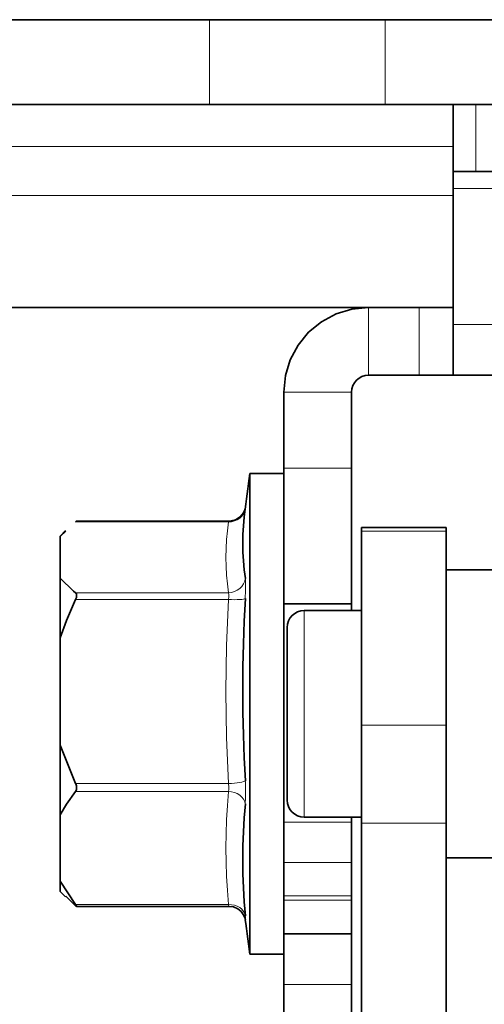
# Model space of a CAD drawing. Extents: x 23 to 583, y 74 to 757.
# Drawn here: x 190 to 198, y 188 to 205 of the extents above; entities that cross this region are included whole.
import ezdxf

# ---------------------------------------------------------------- set-up
doc = ezdxf.new("R2010")
doc.units = 0
doc.header["$MEASUREMENT"] = 0
doc.layers.add('Layer 1', color=7, linetype='Continuous', lineweight=0)

msp = doc.modelspace()

# ---------------------------------------------------------------- linework, layer by layer
at = {"layer": 'Layer 1', "color": 18, "lineweight": 35, "true_color": 0x000000}
for points in [[(193.382, 204.961), (193.382, 204.961), (189.454, 204.961), (189.454, 204.961)], [(220.706, 204.961), (220.706, 204.961), (196.328, 204.961), (196.328, 204.961)], [(193.382, 203.543), (193.382, 203.543), (189.454, 203.543), (189.454, 203.543)], [(220.706, 203.543), (220.706, 203.543), (196.328, 203.543), (196.328, 203.543)], [(197.462, 202.418), (197.462, 202.418), (197.462, 203.543), (197.462, 203.543)], [(199.762, 202.418), (199.762, 202.418), (197.841, 202.418), (197.841, 202.418)], [(197.462, 202.134), (197.462, 202.134), (197.462, 199.858), (197.462, 199.858)], [(197.462, 200.142), (197.462, 200.142), (102.218, 200.142), (102.218, 200.142)], [(196.895, 199.008), (196.895, 199.008), (196.044, 199.008), (196.044, 199.008)], [(219.572, 199.008), (219.572, 199.008), (197.462, 199.008), (197.462, 199.008)], [(194.627, 197.449), (194.627, 197.449), (194.627, 198.724), (194.627, 198.724)], [(195.761, 197.449), (195.761, 197.449), (195.761, 198.724), (195.761, 198.724)], [(194.627, 197.364), (194.627, 197.364), (194.06, 197.364), (194.06, 197.364)], [(193.708, 196.563), (193.708, 196.563), (191.158, 196.563), (191.158, 196.563)], [(190.976, 196.406), (190.976, 196.406), (190.885, 196.315), (190.885, 196.315)], [(190.885, 196.305), (190.885, 196.305), (190.979, 196.395), (190.979, 196.395)], [(195.931, 196.457), (195.931, 196.457), (197.348, 196.457), (197.348, 196.457)], [(195.931, 193.149), (195.931, 193.149), (195.931, 196.399), (195.931, 196.399)], [(197.348, 196.399), (197.348, 196.399), (197.348, 193.149), (197.348, 193.149)], [(190.885, 195.612), (190.885, 195.612), (190.885, 196.305), (190.885, 196.305)], [(198.482, 195.748), (198.482, 195.748), (197.348, 195.748), (197.348, 195.748)], [(195.761, 195.181), (195.761, 195.181), (194.627, 195.181), (194.627, 195.181)], [(195.931, 195.068), (195.931, 195.068), (194.967, 195.068), (194.967, 195.068)], [(190.885, 192.811), (190.885, 192.811), (190.885, 194.611), (190.885, 194.611)], [(191.142, 192.17), (191.142, 192.17), (190.885, 192.811), (190.885, 192.811)], [(190.885, 190.538), (190.885, 190.538), (190.885, 191.644), (190.885, 191.644)], [(194.967, 191.609), (194.967, 191.609), (195.931, 191.609), (195.931, 191.609)], [(195.761, 191.609), (195.761, 191.609), (195.761, 191.524), (195.761, 191.524)], [(194.627, 191.524), (194.627, 191.524), (194.627, 190.851), (194.627, 190.851)], [(195.761, 191.524), (195.761, 191.524), (195.761, 190.851), (195.761, 190.851)], [(195.931, 178.598), (195.931, 178.598), (195.931, 191.506), (195.931, 191.506)], [(197.348, 178.598), (197.348, 178.598), (197.348, 191.506), (197.348, 191.506)], [(197.348, 190.929), (197.348, 190.929), (198.482, 190.929), (198.482, 190.929)], [(191.142, 190.144), (191.142, 190.144), (190.885, 190.538), (190.885, 190.538)], [(190.885, 190.362), (190.885, 190.362), (190.976, 190.272), (190.976, 190.272)], [(190.979, 190.282), (190.979, 190.282), (191.142, 190.125), (191.142, 190.125)], [(194.627, 190.292), (194.627, 190.292), (194.627, 190.22), (194.627, 190.22)], [(195.761, 190.292), (195.761, 190.292), (195.761, 190.22), (195.761, 190.22)], [(191.158, 190.114), (191.158, 190.114), (193.708, 190.114), (193.708, 190.114)], [(195.761, 189.654), (195.761, 189.654), (194.627, 189.654), (194.627, 189.654)], [(194.06, 189.313), (194.06, 189.313), (194.627, 189.313), (194.627, 189.313)], [(194.627, 188.803), (194.627, 188.803), (194.627, 177.011), (194.627, 177.011)], [(195.761, 188.803), (195.761, 188.803), (195.761, 177.011), (195.761, 177.011)]]:
    msp.add_open_spline(points, degree=3, dxfattribs=at)
for points, knots in [([(196.328, 204.961), (196.328, 204.961), (195.884, 204.961), (195.884, 204.961), (195.884, 204.961), (195.447, 204.961), (195.447, 204.961), (195.447, 204.961), (195.026, 204.961), (195.026, 204.961), (195.026, 204.961), (194.627, 204.961), (194.627, 204.961), (194.627, 204.961), (194.257, 204.961), (194.257, 204.961), (194.257, 204.961), (193.923, 204.961), (193.923, 204.961), (193.923, 204.961), (193.629, 204.961), (193.629, 204.961), (193.629, 204.961), (193.382, 204.961), (193.382, 204.961)], [0, 0, 0, 0, 1, 1, 1, 2, 2, 2, 3, 3, 3, 4, 4, 4, 5, 5, 5, 6, 6, 6, 7, 7, 7, 8, 8, 8, 8]), ([(196.328, 203.543), (196.328, 203.543), (195.884, 203.543), (195.884, 203.543), (195.884, 203.543), (195.447, 203.543), (195.447, 203.543), (195.447, 203.543), (195.026, 203.543), (195.026, 203.543), (195.026, 203.543), (194.627, 203.543), (194.627, 203.543), (194.627, 203.543), (194.257, 203.543), (194.257, 203.543), (194.257, 203.543), (193.923, 203.543), (193.923, 203.543), (193.923, 203.543), (193.629, 203.543), (193.629, 203.543), (193.629, 203.543), (193.382, 203.543), (193.382, 203.543)], [0, 0, 0, 0, 1, 1, 1, 2, 2, 2, 3, 3, 3, 4, 4, 4, 5, 5, 5, 6, 6, 6, 7, 7, 7, 8, 8, 8, 8]), ([(197.841, 202.418), (197.841, 202.418), (197.754, 202.418), (197.754, 202.418), (197.754, 202.418), (197.677, 202.418), (197.677, 202.418), (197.677, 202.418), (197.612, 202.418), (197.612, 202.418), (197.612, 202.418), (197.558, 202.418), (197.558, 202.418), (197.558, 202.418), (197.516, 202.418), (197.516, 202.418), (197.516, 202.418), (197.486, 202.418), (197.486, 202.418), (197.486, 202.418), (197.468, 202.418), (197.468, 202.418), (197.468, 202.418), (197.462, 202.418), (197.462, 202.418)], [0, 0, 0, 0, 1, 1, 1, 2, 2, 2, 3, 3, 3, 4, 4, 4, 5, 5, 5, 6, 6, 6, 7, 7, 7, 8, 8, 8, 8]), ([(197.462, 202.418), (197.462, 202.418), (197.462, 202.413), (197.462, 202.413), (197.462, 202.413), (197.462, 202.399), (197.462, 202.399), (197.462, 202.399), (197.462, 202.375), (197.462, 202.375), (197.462, 202.375), (197.462, 202.342), (197.462, 202.342), (197.462, 202.342), (197.462, 202.301), (197.462, 202.301), (197.462, 202.301), (197.462, 202.252), (197.462, 202.252), (197.462, 202.252), (197.462, 202.196), (197.462, 202.196), (197.462, 202.196), (197.462, 202.134), (197.462, 202.134)], [0, 0, 0, 0, 1, 1, 1, 2, 2, 2, 3, 3, 3, 4, 4, 4, 5, 5, 5, 6, 6, 6, 7, 7, 7, 8, 8, 8, 8]), ([(196.044, 200.142), (196.044, 200.142), (195.768, 200.115), (195.768, 200.115), (195.768, 200.115), (195.502, 200.034), (195.502, 200.034), (195.502, 200.034), (195.257, 199.903), (195.257, 199.903), (195.257, 199.903), (195.042, 199.727), (195.042, 199.727), (195.042, 199.727), (194.866, 199.512), (194.866, 199.512), (194.866, 199.512), (194.735, 199.267), (194.735, 199.267), (194.735, 199.267), (194.654, 199.001), (194.654, 199.001), (194.654, 199.001), (194.627, 198.724), (194.627, 198.724)], [0, 0, 0, 0, 1, 1, 1, 2, 2, 2, 3, 3, 3, 4, 4, 4, 5, 5, 5, 6, 6, 6, 7, 7, 7, 8, 8, 8, 8]), ([(197.462, 199.008), (197.462, 199.008), (197.462, 199.022), (197.462, 199.022), (197.462, 199.022), (197.462, 199.066), (197.462, 199.066), (197.462, 199.066), (197.462, 199.137), (197.462, 199.137), (197.462, 199.137), (197.462, 199.236), (197.462, 199.236), (197.462, 199.236), (197.462, 199.359), (197.462, 199.359), (197.462, 199.359), (197.462, 199.506), (197.462, 199.506), (197.462, 199.506), (197.462, 199.673), (197.462, 199.673), (197.462, 199.673), (197.462, 199.858), (197.462, 199.858)], [0, 0, 0, 0, 1, 1, 1, 2, 2, 2, 3, 3, 3, 4, 4, 4, 5, 5, 5, 6, 6, 6, 7, 7, 7, 8, 8, 8, 8]), ([(196.044, 199.008), (196.044, 199.008), (195.989, 199.002), (195.989, 199.002), (195.989, 199.002), (195.936, 198.986), (195.936, 198.986), (195.936, 198.986), (195.887, 198.96), (195.887, 198.96), (195.887, 198.96), (195.844, 198.925), (195.844, 198.925), (195.844, 198.925), (195.809, 198.882), (195.809, 198.882), (195.809, 198.882), (195.782, 198.833), (195.782, 198.833), (195.782, 198.833), (195.766, 198.78), (195.766, 198.78), (195.766, 198.78), (195.761, 198.724), (195.761, 198.724)], [0, 0, 0, 0, 1, 1, 1, 2, 2, 2, 3, 3, 3, 4, 4, 4, 5, 5, 5, 6, 6, 6, 7, 7, 7, 8, 8, 8, 8]), ([(197.462, 199.008), (197.462, 199.008), (197.451, 199.008), (197.451, 199.008), (197.451, 199.008), (197.419, 199.008), (197.419, 199.008), (197.419, 199.008), (197.366, 199.008), (197.366, 199.008), (197.366, 199.008), (197.296, 199.008), (197.296, 199.008), (197.296, 199.008), (197.21, 199.008), (197.21, 199.008), (197.21, 199.008), (197.112, 199.008), (197.112, 199.008), (197.112, 199.008), (197.005, 199.008), (197.005, 199.008), (197.005, 199.008), (196.895, 199.008), (196.895, 199.008)], [0, 0, 0, 0, 1, 1, 1, 2, 2, 2, 3, 3, 3, 4, 4, 4, 5, 5, 5, 6, 6, 6, 7, 7, 7, 8, 8, 8, 8]), ([(194.06, 197.364), (194.06, 197.364), (194.048, 197.278), (194.048, 197.278), (194.048, 197.278), (194.036, 197.193), (194.036, 197.193), (194.036, 197.193), (194.024, 197.107), (194.024, 197.107), (194.024, 197.107), (194.013, 197.022), (194.013, 197.022), (194.013, 197.022), (194.002, 196.936), (194.002, 196.936), (194.002, 196.936), (193.991, 196.85), (193.991, 196.85), (193.991, 196.85), (193.981, 196.765), (193.981, 196.765), (193.981, 196.765), (193.97, 196.679), (193.97, 196.679)], [0, 0, 0, 0, 1, 1, 1, 2, 2, 2, 3, 3, 3, 4, 4, 4, 5, 5, 5, 6, 6, 6, 7, 7, 7, 8, 8, 8, 8]), ([(194.06, 197.364), (194.06, 197.364), (194.06, 197.363), (194.06, 197.363), (194.06, 197.363), (194.06, 197.258), (194.06, 197.258), (194.06, 197.258), (194.06, 196.97), (194.06, 196.97), (194.06, 196.97), (194.06, 196.512), (194.06, 196.512), (194.06, 196.512), (194.06, 195.905), (194.06, 195.905), (194.06, 195.905), (194.06, 195.179), (194.06, 195.179), (194.06, 195.179), (194.06, 194.366), (194.06, 194.366), (194.06, 194.366), (194.06, 193.506), (194.06, 193.506), (194.06, 193.506), (194.06, 192.637), (194.06, 192.637), (194.06, 192.637), (194.06, 191.802), (194.06, 191.802)], [0, 0, 0, 0, 1, 1, 1, 2, 2, 2, 3, 3, 3, 4, 4, 4, 5, 5, 5, 6, 6, 6, 7, 7, 7, 8, 8, 8, 9, 9, 9, 10, 10, 10, 10]), ([(194.627, 195.181), (194.627, 195.181), (194.627, 195.225), (194.627, 195.225), (194.627, 195.225), (194.627, 195.354), (194.627, 195.354), (194.627, 195.354), (194.627, 195.563), (194.627, 195.563), (194.627, 195.563), (194.627, 195.845), (194.627, 195.845), (194.627, 195.845), (194.627, 196.189), (194.627, 196.189), (194.627, 196.189), (194.627, 196.581), (194.627, 196.581), (194.627, 196.581), (194.627, 197.006), (194.627, 197.006), (194.627, 197.006), (194.627, 197.449), (194.627, 197.449)], [0, 0, 0, 0, 1, 1, 1, 2, 2, 2, 3, 3, 3, 4, 4, 4, 5, 5, 5, 6, 6, 6, 7, 7, 7, 8, 8, 8, 8]), ([(195.761, 197.449), (195.761, 197.449), (195.761, 197.006), (195.761, 197.006), (195.761, 197.006), (195.761, 196.581), (195.761, 196.581), (195.761, 196.581), (195.761, 196.189), (195.761, 196.189), (195.761, 196.189), (195.761, 195.845), (195.761, 195.845), (195.761, 195.845), (195.761, 195.563), (195.761, 195.563), (195.761, 195.563), (195.761, 195.354), (195.761, 195.354), (195.761, 195.354), (195.761, 195.225), (195.761, 195.225), (195.761, 195.225), (195.761, 195.181), (195.761, 195.181)], [0, 0, 0, 0, 1, 1, 1, 2, 2, 2, 3, 3, 3, 4, 4, 4, 5, 5, 5, 6, 6, 6, 7, 7, 7, 8, 8, 8, 8]), ([(193.982, 196.776), (193.982, 196.776), (193.981, 196.772), (193.981, 196.772), (193.981, 196.772), (193.976, 196.754), (193.976, 196.754), (193.976, 196.754), (193.954, 196.706), (193.954, 196.706), (193.954, 196.706), (193.899, 196.636), (193.899, 196.636), (193.899, 196.636), (193.817, 196.585), (193.817, 196.585), (193.817, 196.585), (193.719, 196.563), (193.719, 196.563), (193.719, 196.563), (193.708, 196.565), (193.708, 196.565)], [0, 0, 0, 0, 1, 1, 1, 2, 2, 2, 3, 3, 3, 4, 4, 4, 5, 5, 5, 6, 6, 6, 7, 7, 7, 7]), ([(191.142, 196.552), (191.142, 196.552), (191.155, 196.562), (191.155, 196.562), (191.155, 196.562), (191.158, 196.562), (191.158, 196.562)], [0, 0, 0, 0, 1, 1, 1, 2, 2, 2, 2]), ([(193.97, 196.679), (193.97, 196.679), (193.965, 196.633), (193.965, 196.633), (193.965, 196.633), (193.952, 196.486), (193.952, 196.486), (193.952, 196.486), (193.944, 196.339), (193.944, 196.339), (193.944, 196.339), (193.941, 196.192), (193.941, 196.192), (193.941, 196.192), (193.944, 196.045), (193.944, 196.045), (193.944, 196.045), (193.952, 195.898), (193.952, 195.898), (193.952, 195.898), (193.965, 195.751), (193.965, 195.751), (193.965, 195.751), (193.984, 195.604), (193.984, 195.604)], [0, 0, 0, 0, 1, 1, 1, 2, 2, 2, 3, 3, 3, 4, 4, 4, 5, 5, 5, 6, 6, 6, 7, 7, 7, 8, 8, 8, 8]), ([(195.931, 196.399), (195.931, 196.399), (195.931, 196.412), (195.931, 196.412), (195.931, 196.412), (195.931, 196.424), (195.931, 196.424), (195.931, 196.424), (195.931, 196.434), (195.931, 196.434), (195.931, 196.434), (195.931, 196.442), (195.931, 196.442), (195.931, 196.442), (195.931, 196.449), (195.931, 196.449), (195.931, 196.449), (195.931, 196.453), (195.931, 196.453), (195.931, 196.453), (195.931, 196.456), (195.931, 196.456), (195.931, 196.456), (195.931, 196.457), (195.931, 196.457)], [0, 0, 0, 0, 1, 1, 1, 2, 2, 2, 3, 3, 3, 4, 4, 4, 5, 5, 5, 6, 6, 6, 7, 7, 7, 8, 8, 8, 8]), ([(197.348, 196.457), (197.348, 196.457), (197.348, 196.456), (197.348, 196.456), (197.348, 196.456), (197.348, 196.453), (197.348, 196.453), (197.348, 196.453), (197.348, 196.449), (197.348, 196.449), (197.348, 196.449), (197.348, 196.442), (197.348, 196.442), (197.348, 196.442), (197.348, 196.434), (197.348, 196.434), (197.348, 196.434), (197.348, 196.424), (197.348, 196.424), (197.348, 196.424), (197.348, 196.412), (197.348, 196.412), (197.348, 196.412), (197.348, 196.399), (197.348, 196.399)], [0, 0, 0, 0, 1, 1, 1, 2, 2, 2, 3, 3, 3, 4, 4, 4, 5, 5, 5, 6, 6, 6, 7, 7, 7, 8, 8, 8, 8]), ([(190.885, 196.315), (190.885, 196.315), (190.885, 196.314), (190.885, 196.314), (190.885, 196.314), (190.885, 196.305), (190.885, 196.305)], [0, 0, 0, 0, 1, 1, 1, 2, 2, 2, 2]), ([(191.142, 195.365), (191.142, 195.365), (191.108, 195.392), (191.108, 195.392), (191.108, 195.392), (190.885, 195.612), (190.885, 195.612)], [0, 0, 0, 0, 1, 1, 1, 2, 2, 2, 2]), ([(190.885, 195.612), (190.885, 195.612), (190.885, 195.506), (190.885, 195.506), (190.885, 195.506), (190.885, 195.394), (190.885, 195.394), (190.885, 195.394), (190.885, 195.276), (190.885, 195.276), (190.885, 195.276), (190.885, 195.153), (190.885, 195.153), (190.885, 195.153), (190.885, 195.024), (190.885, 195.024), (190.885, 195.024), (190.885, 194.891), (190.885, 194.891), (190.885, 194.891), (190.885, 194.753), (190.885, 194.753), (190.885, 194.753), (190.885, 194.611), (190.885, 194.611)], [0, 0, 0, 0, 1, 1, 1, 2, 2, 2, 3, 3, 3, 4, 4, 4, 5, 5, 5, 6, 6, 6, 7, 7, 7, 8, 8, 8, 8]), ([(190.885, 194.611), (190.885, 194.611), (190.988, 194.903), (190.988, 194.903), (190.988, 194.903), (191.142, 195.252), (191.142, 195.252)], [0, 0, 0, 0, 1, 1, 1, 2, 2, 2, 2]), ([(191.142, 195.252), (191.142, 195.252), (191.155, 195.287), (191.155, 195.287), (191.155, 195.287), (191.16, 195.321), (191.16, 195.321), (191.16, 195.321), (191.156, 195.345), (191.156, 195.345), (191.156, 195.345), (191.144, 195.363), (191.144, 195.363), (191.144, 195.363), (191.142, 195.365), (191.142, 195.365)], [0, 0, 0, 0, 1, 1, 1, 2, 2, 2, 3, 3, 3, 4, 4, 4, 5, 5, 5, 5]), ([(193.984, 195.27), (193.984, 195.27), (193.965, 194.889), (193.965, 194.889), (193.965, 194.889), (193.952, 194.508), (193.952, 194.508), (193.952, 194.508), (193.944, 194.126), (193.944, 194.126), (193.944, 194.126), (193.941, 193.744), (193.941, 193.744), (193.941, 193.744), (193.944, 193.363), (193.944, 193.363), (193.944, 193.363), (193.952, 192.981), (193.952, 192.981), (193.952, 192.981), (193.965, 192.6), (193.965, 192.6), (193.965, 192.6), (193.984, 192.218), (193.984, 192.218)], [0, 0, 0, 0, 1, 1, 1, 2, 2, 2, 3, 3, 3, 4, 4, 4, 5, 5, 5, 6, 6, 6, 7, 7, 7, 8, 8, 8, 8]), ([(194.627, 195.181), (194.627, 195.181), (194.627, 195.082), (194.627, 195.082), (194.627, 195.082), (194.627, 194.795), (194.627, 194.795), (194.627, 194.795), (194.627, 194.351), (194.627, 194.351), (194.627, 194.351), (194.627, 193.798), (194.627, 193.798), (194.627, 193.798), (194.627, 193.196), (194.627, 193.196), (194.627, 193.196), (194.627, 192.609), (194.627, 192.609), (194.627, 192.609), (194.627, 192.1), (194.627, 192.1), (194.627, 192.1), (194.627, 191.725), (194.627, 191.725), (194.627, 191.725), (194.627, 191.524), (194.627, 191.524)], [0, 0, 0, 0, 1, 1, 1, 2, 2, 2, 3, 3, 3, 4, 4, 4, 5, 5, 5, 6, 6, 6, 7, 7, 7, 8, 8, 8, 9, 9, 9, 9]), ([(194.967, 195.068), (194.967, 195.068), (194.912, 195.062), (194.912, 195.062), (194.912, 195.062), (194.859, 195.046), (194.859, 195.046), (194.859, 195.046), (194.81, 195.02), (194.81, 195.02), (194.81, 195.02), (194.767, 194.985), (194.767, 194.985), (194.767, 194.985), (194.731, 194.942), (194.731, 194.942), (194.731, 194.942), (194.705, 194.893), (194.705, 194.893), (194.705, 194.893), (194.689, 194.84), (194.689, 194.84), (194.689, 194.84), (194.684, 194.784), (194.684, 194.784)], [0, 0, 0, 0, 1, 1, 1, 2, 2, 2, 3, 3, 3, 4, 4, 4, 5, 5, 5, 6, 6, 6, 7, 7, 7, 8, 8, 8, 8]), ([(195.761, 195.181), (195.761, 195.181), (195.761, 195.082), (195.761, 195.082), (195.761, 195.082), (195.761, 195.068), (195.761, 195.068)], [0, 0, 0, 0, 1, 1, 1, 2, 2, 2, 2]), ([(194.684, 191.893), (194.684, 191.893), (194.684, 191.918), (194.684, 191.918), (194.684, 191.918), (194.684, 192.109), (194.684, 192.109), (194.684, 192.109), (194.684, 192.467), (194.684, 192.467), (194.684, 192.467), (194.684, 192.943), (194.684, 192.943), (194.684, 192.943), (194.684, 193.472), (194.684, 193.472), (194.684, 193.472), (194.684, 193.983), (194.684, 193.983), (194.684, 193.983), (194.684, 194.407), (194.684, 194.407), (194.684, 194.407), (194.684, 194.687), (194.684, 194.687), (194.684, 194.687), (194.684, 194.784), (194.684, 194.784)], [0, 0, 0, 0, 1, 1, 1, 2, 2, 2, 3, 3, 3, 4, 4, 4, 5, 5, 5, 6, 6, 6, 7, 7, 7, 8, 8, 8, 9, 9, 9, 9]), ([(195.931, 191.506), (195.931, 191.506), (195.931, 191.783), (195.931, 191.783), (195.931, 191.783), (195.931, 192.053), (195.931, 192.053), (195.931, 192.053), (195.931, 192.308), (195.931, 192.308), (195.931, 192.308), (195.931, 192.541), (195.931, 192.541), (195.931, 192.541), (195.931, 192.747), (195.931, 192.747), (195.931, 192.747), (195.931, 192.92), (195.931, 192.92), (195.931, 192.92), (195.931, 193.055), (195.931, 193.055), (195.931, 193.055), (195.931, 193.149), (195.931, 193.149)], [0, 0, 0, 0, 1, 1, 1, 2, 2, 2, 3, 3, 3, 4, 4, 4, 5, 5, 5, 6, 6, 6, 7, 7, 7, 8, 8, 8, 8]), ([(197.348, 193.149), (197.348, 193.149), (197.348, 193.055), (197.348, 193.055), (197.348, 193.055), (197.348, 192.92), (197.348, 192.92), (197.348, 192.92), (197.348, 192.747), (197.348, 192.747), (197.348, 192.747), (197.348, 192.541), (197.348, 192.541), (197.348, 192.541), (197.348, 192.308), (197.348, 192.308), (197.348, 192.308), (197.348, 192.053), (197.348, 192.053), (197.348, 192.053), (197.348, 191.783), (197.348, 191.783), (197.348, 191.783), (197.348, 191.506), (197.348, 191.506)], [0, 0, 0, 0, 1, 1, 1, 2, 2, 2, 3, 3, 3, 4, 4, 4, 5, 5, 5, 6, 6, 6, 7, 7, 7, 8, 8, 8, 8]), ([(190.885, 192.811), (190.885, 192.811), (190.885, 192.656), (190.885, 192.656), (190.885, 192.656), (190.885, 192.502), (190.885, 192.502), (190.885, 192.502), (190.885, 192.351), (190.885, 192.351), (190.885, 192.351), (190.885, 192.202), (190.885, 192.202), (190.885, 192.202), (190.885, 192.057), (190.885, 192.057), (190.885, 192.057), (190.885, 191.915), (190.885, 191.915), (190.885, 191.915), (190.885, 191.778), (190.885, 191.778), (190.885, 191.778), (190.885, 191.644), (190.885, 191.644)], [0, 0, 0, 0, 1, 1, 1, 2, 2, 2, 3, 3, 3, 4, 4, 4, 5, 5, 5, 6, 6, 6, 7, 7, 7, 8, 8, 8, 8]), ([(191.142, 192.039), (191.142, 192.039), (191.155, 192.064), (191.155, 192.064), (191.155, 192.064), (191.16, 192.098), (191.16, 192.098), (191.16, 192.098), (191.156, 192.132), (191.156, 192.132), (191.156, 192.132), (191.144, 192.165), (191.144, 192.165), (191.144, 192.165), (191.142, 192.17), (191.142, 192.17)], [0, 0, 0, 0, 1, 1, 1, 2, 2, 2, 3, 3, 3, 4, 4, 4, 5, 5, 5, 5]), ([(190.885, 191.644), (190.885, 191.644), (190.988, 191.824), (190.988, 191.824), (190.988, 191.824), (191.142, 192.039), (191.142, 192.039)], [0, 0, 0, 0, 1, 1, 1, 2, 2, 2, 2]), ([(193.984, 191.829), (193.984, 191.829), (193.965, 191.595), (193.965, 191.595), (193.965, 191.595), (193.952, 191.36), (193.952, 191.36), (193.952, 191.36), (193.944, 191.126), (193.944, 191.126), (193.944, 191.126), (193.941, 190.891), (193.941, 190.891), (193.941, 190.891), (193.944, 190.656), (193.944, 190.656), (193.944, 190.656), (193.952, 190.422), (193.952, 190.422), (193.952, 190.422), (193.965, 190.187), (193.965, 190.187), (193.965, 190.187), (193.984, 189.953), (193.984, 189.953)], [0, 0, 0, 0, 1, 1, 1, 2, 2, 2, 3, 3, 3, 4, 4, 4, 5, 5, 5, 6, 6, 6, 7, 7, 7, 8, 8, 8, 8]), ([(194.06, 191.802), (194.06, 191.802), (194.06, 191.038), (194.06, 191.038), (194.06, 191.038), (194.06, 190.382), (194.06, 190.382), (194.06, 190.382), (194.06, 189.864), (194.06, 189.864), (194.06, 189.864), (194.06, 189.508), (194.06, 189.508), (194.06, 189.508), (194.06, 189.332), (194.06, 189.332), (194.06, 189.332), (194.06, 189.313), (194.06, 189.313)], [0, 0, 0, 0, 1, 1, 1, 2, 2, 2, 3, 3, 3, 4, 4, 4, 5, 5, 5, 6, 6, 6, 6]), ([(194.684, 191.893), (194.684, 191.893), (194.689, 191.838), (194.689, 191.838), (194.689, 191.838), (194.705, 191.784), (194.705, 191.784), (194.705, 191.784), (194.731, 191.735), (194.731, 191.735), (194.731, 191.735), (194.767, 191.693), (194.767, 191.693), (194.767, 191.693), (194.81, 191.657), (194.81, 191.657), (194.81, 191.657), (194.859, 191.631), (194.859, 191.631), (194.859, 191.631), (194.912, 191.615), (194.912, 191.615), (194.912, 191.615), (194.967, 191.609), (194.967, 191.609)], [0, 0, 0, 0, 1, 1, 1, 2, 2, 2, 3, 3, 3, 4, 4, 4, 5, 5, 5, 6, 6, 6, 7, 7, 7, 8, 8, 8, 8]), ([(194.627, 190.292), (194.627, 190.292), (194.627, 190.391), (194.627, 190.391), (194.627, 190.391), (194.627, 190.486), (194.627, 190.486), (194.627, 190.486), (194.627, 190.576), (194.627, 190.576), (194.627, 190.576), (194.627, 190.657), (194.627, 190.657), (194.627, 190.657), (194.627, 190.726), (194.627, 190.726), (194.627, 190.726), (194.627, 190.783), (194.627, 190.783), (194.627, 190.783), (194.627, 190.825), (194.627, 190.825), (194.627, 190.825), (194.627, 190.851), (194.627, 190.851)], [0, 0, 0, 0, 1, 1, 1, 2, 2, 2, 3, 3, 3, 4, 4, 4, 5, 5, 5, 6, 6, 6, 7, 7, 7, 8, 8, 8, 8]), ([(195.761, 190.851), (195.761, 190.851), (195.761, 190.825), (195.761, 190.825), (195.761, 190.825), (195.761, 190.783), (195.761, 190.783), (195.761, 190.783), (195.761, 190.726), (195.761, 190.726), (195.761, 190.726), (195.761, 190.657), (195.761, 190.657), (195.761, 190.657), (195.761, 190.576), (195.761, 190.576), (195.761, 190.576), (195.761, 190.486), (195.761, 190.486), (195.761, 190.486), (195.761, 190.391), (195.761, 190.391), (195.761, 190.391), (195.761, 190.292), (195.761, 190.292)], [0, 0, 0, 0, 1, 1, 1, 2, 2, 2, 3, 3, 3, 4, 4, 4, 5, 5, 5, 6, 6, 6, 7, 7, 7, 8, 8, 8, 8]), ([(190.885, 190.538), (190.885, 190.538), (190.885, 190.488), (190.885, 190.488), (190.885, 190.488), (190.885, 190.447), (190.885, 190.447), (190.885, 190.447), (190.885, 190.413), (190.885, 190.413), (190.885, 190.413), (190.885, 190.388), (190.885, 190.388), (190.885, 190.388), (190.885, 190.371), (190.885, 190.371), (190.885, 190.371), (190.885, 190.363), (190.885, 190.363), (190.885, 190.363), (190.885, 190.362), (190.885, 190.362)], [0, 0, 0, 0, 1, 1, 1, 2, 2, 2, 3, 3, 3, 4, 4, 4, 5, 5, 5, 6, 6, 6, 7, 7, 7, 7]), ([(191.142, 190.125), (191.142, 190.125), (191.155, 190.116), (191.155, 190.116), (191.155, 190.116), (191.16, 190.116), (191.16, 190.116), (191.16, 190.116), (191.156, 190.125), (191.156, 190.125), (191.156, 190.125), (191.144, 190.141), (191.144, 190.141), (191.144, 190.141), (191.142, 190.144), (191.142, 190.144)], [0, 0, 0, 0, 1, 1, 1, 2, 2, 2, 3, 3, 3, 4, 4, 4, 5, 5, 5, 5]), ([(193.707, 190.11), (193.707, 190.11), (193.784, 190.104), (193.784, 190.104), (193.784, 190.104), (193.86, 190.07), (193.86, 190.07), (193.86, 190.07), (193.913, 190.026), (193.913, 190.026), (193.913, 190.026), (193.949, 189.98), (193.949, 189.98), (193.949, 189.98), (193.97, 189.939), (193.97, 189.939), (193.97, 189.939), (193.98, 189.911), (193.98, 189.911), (193.98, 189.911), (193.983, 189.899), (193.983, 189.899), (193.983, 189.899), (193.984, 189.893), (193.984, 189.893), (193.984, 189.893), (193.985, 189.89), (193.985, 189.89), (193.985, 189.89), (193.985, 189.891), (193.985, 189.891)], [0, 0, 0, 0, 1, 1, 1, 2, 2, 2, 3, 3, 3, 4, 4, 4, 5, 5, 5, 6, 6, 6, 7, 7, 7, 8, 8, 8, 9, 9, 9, 10, 10, 10, 10]), ([(194.627, 189.654), (194.627, 189.654), (194.627, 189.664), (194.627, 189.664), (194.627, 189.664), (194.627, 189.697), (194.627, 189.697), (194.627, 189.697), (194.627, 189.749), (194.627, 189.749), (194.627, 189.749), (194.627, 189.82), (194.627, 189.82), (194.627, 189.82), (194.627, 189.906), (194.627, 189.906), (194.627, 189.906), (194.627, 190.004), (194.627, 190.004), (194.627, 190.004), (194.627, 190.11), (194.627, 190.11), (194.627, 190.11), (194.627, 190.22), (194.627, 190.22)], [0, 0, 0, 0, 1, 1, 1, 2, 2, 2, 3, 3, 3, 4, 4, 4, 5, 5, 5, 6, 6, 6, 7, 7, 7, 8, 8, 8, 8]), ([(195.761, 190.22), (195.761, 190.22), (195.761, 190.11), (195.761, 190.11), (195.761, 190.11), (195.761, 190.004), (195.761, 190.004), (195.761, 190.004), (195.761, 189.906), (195.761, 189.906), (195.761, 189.906), (195.761, 189.82), (195.761, 189.82), (195.761, 189.82), (195.761, 189.749), (195.761, 189.749), (195.761, 189.749), (195.761, 189.697), (195.761, 189.697), (195.761, 189.697), (195.761, 189.664), (195.761, 189.664), (195.761, 189.664), (195.761, 189.654), (195.761, 189.654)], [0, 0, 0, 0, 1, 1, 1, 2, 2, 2, 3, 3, 3, 4, 4, 4, 5, 5, 5, 6, 6, 6, 7, 7, 7, 8, 8, 8, 8]), ([(193.983, 189.89), (193.983, 189.89), (193.991, 189.827), (193.991, 189.827), (193.991, 189.827), (194.002, 189.741), (194.002, 189.741), (194.002, 189.741), (194.013, 189.656), (194.013, 189.656), (194.013, 189.656), (194.024, 189.57), (194.024, 189.57), (194.024, 189.57), (194.036, 189.484), (194.036, 189.484), (194.036, 189.484), (194.048, 189.399), (194.048, 189.399), (194.048, 189.399), (194.06, 189.313), (194.06, 189.313)], [0, 0, 0, 0, 1, 1, 1, 2, 2, 2, 3, 3, 3, 4, 4, 4, 5, 5, 5, 6, 6, 6, 7, 7, 7, 7]), ([(194.627, 189.654), (194.627, 189.654), (194.627, 189.637), (194.627, 189.637), (194.627, 189.637), (194.627, 189.589), (194.627, 189.589), (194.627, 189.589), (194.627, 189.51), (194.627, 189.51), (194.627, 189.51), (194.627, 189.404), (194.627, 189.404), (194.627, 189.404), (194.627, 189.276), (194.627, 189.276), (194.627, 189.276), (194.627, 189.129), (194.627, 189.129), (194.627, 189.129), (194.627, 188.969), (194.627, 188.969), (194.627, 188.969), (194.627, 188.803), (194.627, 188.803)], [0, 0, 0, 0, 1, 1, 1, 2, 2, 2, 3, 3, 3, 4, 4, 4, 5, 5, 5, 6, 6, 6, 7, 7, 7, 8, 8, 8, 8]), ([(195.761, 189.654), (195.761, 189.654), (195.761, 189.637), (195.761, 189.637), (195.761, 189.637), (195.761, 189.589), (195.761, 189.589), (195.761, 189.589), (195.761, 189.51), (195.761, 189.51), (195.761, 189.51), (195.761, 189.404), (195.761, 189.404), (195.761, 189.404), (195.761, 189.276), (195.761, 189.276), (195.761, 189.276), (195.761, 189.129), (195.761, 189.129), (195.761, 189.129), (195.761, 188.969), (195.761, 188.969), (195.761, 188.969), (195.761, 188.803), (195.761, 188.803)], [0, 0, 0, 0, 1, 1, 1, 2, 2, 2, 3, 3, 3, 4, 4, 4, 5, 5, 5, 6, 6, 6, 7, 7, 7, 8, 8, 8, 8])]:
    msp.add_open_spline(points, degree=3, knots=knots, dxfattribs=at)
at = {"layer": 'Layer 1', "color": 8, "lineweight": 18, "true_color": 0x808080}
for points in [[(193.382, 203.543), (193.382, 203.543), (193.382, 204.961), (193.382, 204.961)], [(196.327, 203.543), (196.327, 203.543), (196.327, 204.961), (196.327, 204.961)], [(197.841, 203.543), (197.841, 203.543), (197.841, 202.418), (197.841, 202.418)], [(197.461, 202.84), (197.461, 202.84), (102.217, 202.84), (102.217, 202.84)], [(102.217, 202.016), (102.217, 202.016), (197.461, 202.016), (197.461, 202.016)], [(197.461, 202.134), (197.461, 202.134), (204.491, 202.134), (204.491, 202.134)], [(196.044, 199.008), (196.044, 199.008), (196.044, 200.142), (196.044, 200.142)], [(196.894, 199.008), (196.894, 199.008), (196.894, 200.142), (196.894, 200.142)], [(205.246, 199.858), (205.246, 199.858), (197.461, 199.858), (197.461, 199.858)], [(195.76, 198.724), (195.76, 198.724), (194.627, 198.724), (194.627, 198.724)], [(194.627, 197.449), (194.627, 197.449), (195.76, 197.449), (195.76, 197.449)], [(193.702, 196.552), (193.702, 196.552), (191.141, 196.552), (191.141, 196.552)], [(197.348, 196.399), (197.348, 196.399), (195.931, 196.399), (195.931, 196.399)], [(191.141, 195.365), (191.141, 195.365), (193.702, 195.365), (193.702, 195.365)], [(193.702, 195.252), (193.702, 195.252), (191.141, 195.252), (191.141, 195.252)], [(195.931, 193.149), (195.931, 193.149), (197.348, 193.149), (197.348, 193.149)], [(191.141, 192.17), (191.141, 192.17), (193.702, 192.17), (193.702, 192.17)], [(193.702, 192.039), (193.702, 192.039), (191.141, 192.039), (191.141, 192.039)], [(195.76, 191.524), (195.76, 191.524), (194.627, 191.524), (194.627, 191.524)], [(197.348, 191.506), (197.348, 191.506), (195.931, 191.506), (195.931, 191.506)], [(194.627, 190.85), (194.627, 190.85), (195.76, 190.85), (195.76, 190.85)], [(195.76, 190.292), (195.76, 190.292), (194.627, 190.292), (194.627, 190.292)], [(191.141, 190.144), (191.141, 190.144), (193.702, 190.144), (193.702, 190.144)], [(194.627, 190.22), (194.627, 190.22), (195.76, 190.22), (195.76, 190.22)], [(195.76, 188.803), (195.76, 188.803), (194.627, 188.803), (194.627, 188.803)]]:
    msp.add_open_spline(points, degree=3, dxfattribs=at)
for points, knots in [([(193.979, 196.757), (193.979, 196.757), (193.973, 196.733), (193.973, 196.733), (193.973, 196.733), (193.954, 196.689), (193.954, 196.689), (193.954, 196.689), (193.926, 196.649), (193.926, 196.649), (193.926, 196.649), (193.891, 196.615), (193.891, 196.615), (193.891, 196.615), (193.849, 196.587), (193.849, 196.587), (193.849, 196.587), (193.803, 196.567), (193.803, 196.567), (193.803, 196.567), (193.753, 196.555), (193.753, 196.555), (193.753, 196.555), (193.702, 196.552), (193.702, 196.552)], [0, 0, 0, 0, 1, 1, 1, 2, 2, 2, 3, 3, 3, 4, 4, 4, 5, 5, 5, 6, 6, 6, 7, 7, 7, 8, 8, 8, 8]), ([(193.702, 195.365), (193.702, 195.365), (193.683, 195.513), (193.683, 195.513), (193.683, 195.513), (193.67, 195.661), (193.67, 195.661), (193.67, 195.661), (193.662, 195.81), (193.662, 195.81), (193.662, 195.81), (193.659, 195.958), (193.659, 195.958), (193.659, 195.958), (193.662, 196.107), (193.662, 196.107), (193.662, 196.107), (193.67, 196.255), (193.67, 196.255), (193.67, 196.255), (193.683, 196.404), (193.683, 196.404), (193.683, 196.404), (193.702, 196.552), (193.702, 196.552)], [0, 0, 0, 0, 1, 1, 1, 2, 2, 2, 3, 3, 3, 4, 4, 4, 5, 5, 5, 6, 6, 6, 7, 7, 7, 8, 8, 8, 8]), ([(193.702, 196.552), (193.702, 196.552), (193.707, 196.563), (193.707, 196.563), (193.707, 196.563), (193.707, 196.562), (193.707, 196.562)], [0, 0, 0, 0, 1, 1, 1, 2, 2, 2, 2]), ([(193.983, 195.604), (193.983, 195.604), (193.973, 195.557), (193.973, 195.557), (193.973, 195.557), (193.954, 195.512), (193.954, 195.512), (193.954, 195.512), (193.926, 195.471), (193.926, 195.471), (193.926, 195.471), (193.891, 195.435), (193.891, 195.435), (193.891, 195.435), (193.849, 195.406), (193.849, 195.406), (193.849, 195.406), (193.803, 195.384), (193.803, 195.384), (193.803, 195.384), (193.753, 195.37), (193.753, 195.37), (193.753, 195.37), (193.702, 195.365), (193.702, 195.365)], [0, 0, 0, 0, 1, 1, 1, 2, 2, 2, 3, 3, 3, 4, 4, 4, 5, 5, 5, 6, 6, 6, 7, 7, 7, 8, 8, 8, 8]), ([(193.983, 195.604), (193.983, 195.604), (193.984, 195.597), (193.984, 195.597), (193.984, 195.597), (193.989, 195.518), (193.989, 195.518), (193.989, 195.518), (193.988, 195.405), (193.988, 195.405), (193.988, 195.405), (193.983, 195.27), (193.983, 195.27)], [0, 0, 0, 0, 1, 1, 1, 2, 2, 2, 3, 3, 3, 4, 4, 4, 4]), ([(193.702, 192.17), (193.702, 192.17), (193.683, 192.555), (193.683, 192.555), (193.683, 192.555), (193.67, 192.94), (193.67, 192.94), (193.67, 192.94), (193.662, 193.325), (193.662, 193.325), (193.662, 193.325), (193.659, 193.711), (193.659, 193.711), (193.659, 193.711), (193.662, 194.096), (193.662, 194.096), (193.662, 194.096), (193.67, 194.482), (193.67, 194.482), (193.67, 194.482), (193.683, 194.867), (193.683, 194.867), (193.683, 194.867), (193.702, 195.252), (193.702, 195.252)], [0, 0, 0, 0, 1, 1, 1, 2, 2, 2, 3, 3, 3, 4, 4, 4, 5, 5, 5, 6, 6, 6, 7, 7, 7, 8, 8, 8, 8]), ([(193.702, 195.252), (193.702, 195.252), (193.707, 195.298), (193.707, 195.298), (193.707, 195.298), (193.707, 195.336), (193.707, 195.336), (193.707, 195.336), (193.703, 195.362), (193.703, 195.362), (193.703, 195.362), (193.702, 195.365), (193.702, 195.365)], [0, 0, 0, 0, 1, 1, 1, 2, 2, 2, 3, 3, 3, 4, 4, 4, 4]), ([(193.983, 195.27), (193.983, 195.27), (193.973, 195.264), (193.973, 195.264), (193.973, 195.264), (193.954, 195.259), (193.954, 195.259), (193.954, 195.259), (193.926, 195.255), (193.926, 195.255), (193.926, 195.255), (193.891, 195.252), (193.891, 195.252), (193.891, 195.252), (193.849, 195.25), (193.849, 195.25), (193.849, 195.25), (193.803, 195.249), (193.803, 195.249), (193.803, 195.249), (193.753, 195.25), (193.753, 195.25), (193.753, 195.25), (193.702, 195.252), (193.702, 195.252)], [0, 0, 0, 0, 1, 1, 1, 2, 2, 2, 3, 3, 3, 4, 4, 4, 5, 5, 5, 6, 6, 6, 7, 7, 7, 8, 8, 8, 8]), ([(194.967, 195.068), (194.967, 195.068), (194.967, 194.974), (194.967, 194.974), (194.967, 194.974), (194.967, 194.703), (194.967, 194.703), (194.967, 194.703), (194.967, 194.284), (194.967, 194.284), (194.967, 194.284), (194.967, 193.763), (194.967, 193.763), (194.967, 193.763), (194.967, 193.196), (194.967, 193.196), (194.967, 193.196), (194.967, 192.644), (194.967, 192.644), (194.967, 192.644), (194.967, 192.167), (194.967, 192.167), (194.967, 192.167), (194.967, 191.818), (194.967, 191.818), (194.967, 191.818), (194.967, 191.633), (194.967, 191.633), (194.967, 191.633), (194.967, 191.609), (194.967, 191.609)], [0, 0, 0, 0, 1, 1, 1, 2, 2, 2, 3, 3, 3, 4, 4, 4, 5, 5, 5, 6, 6, 6, 7, 7, 7, 8, 8, 8, 9, 9, 9, 10, 10, 10, 10]), ([(193.983, 192.218), (193.983, 192.218), (193.973, 192.211), (193.973, 192.211), (193.973, 192.211), (193.954, 192.204), (193.954, 192.204), (193.954, 192.204), (193.926, 192.196), (193.926, 192.196), (193.926, 192.196), (193.891, 192.189), (193.891, 192.189), (193.891, 192.189), (193.849, 192.183), (193.849, 192.183), (193.849, 192.183), (193.803, 192.178), (193.803, 192.178), (193.803, 192.178), (193.753, 192.173), (193.753, 192.173), (193.753, 192.173), (193.702, 192.17), (193.702, 192.17)], [0, 0, 0, 0, 1, 1, 1, 2, 2, 2, 3, 3, 3, 4, 4, 4, 5, 5, 5, 6, 6, 6, 7, 7, 7, 8, 8, 8, 8]), ([(193.702, 192.039), (193.702, 192.039), (193.707, 192.073), (193.707, 192.073), (193.707, 192.073), (193.707, 192.117), (193.707, 192.117), (193.707, 192.117), (193.703, 192.164), (193.703, 192.164), (193.703, 192.164), (193.702, 192.17), (193.702, 192.17)], [0, 0, 0, 0, 1, 1, 1, 2, 2, 2, 3, 3, 3, 4, 4, 4, 4]), ([(193.983, 192.218), (193.983, 192.218), (193.984, 192.201), (193.984, 192.201), (193.984, 192.201), (193.989, 192.061), (193.989, 192.061), (193.989, 192.061), (193.988, 191.932), (193.988, 191.932), (193.988, 191.932), (193.983, 191.829), (193.983, 191.829)], [0, 0, 0, 0, 1, 1, 1, 2, 2, 2, 3, 3, 3, 4, 4, 4, 4]), ([(193.702, 190.144), (193.702, 190.144), (193.683, 190.38), (193.683, 190.38), (193.683, 190.38), (193.67, 190.617), (193.67, 190.617), (193.67, 190.617), (193.662, 190.854), (193.662, 190.854), (193.662, 190.854), (193.659, 191.091), (193.659, 191.091), (193.659, 191.091), (193.662, 191.328), (193.662, 191.328), (193.662, 191.328), (193.67, 191.565), (193.67, 191.565), (193.67, 191.565), (193.683, 191.802), (193.683, 191.802), (193.683, 191.802), (193.702, 192.039), (193.702, 192.039)], [0, 0, 0, 0, 1, 1, 1, 2, 2, 2, 3, 3, 3, 4, 4, 4, 5, 5, 5, 6, 6, 6, 7, 7, 7, 8, 8, 8, 8]), ([(193.702, 192.039), (193.702, 192.039), (193.753, 192.033), (193.753, 192.033), (193.753, 192.033), (193.803, 192.021), (193.803, 192.021), (193.803, 192.021), (193.849, 192.001), (193.849, 192.001), (193.849, 192.001), (193.891, 191.975), (193.891, 191.975), (193.891, 191.975), (193.926, 191.944), (193.926, 191.944), (193.926, 191.944), (193.954, 191.908), (193.954, 191.908), (193.954, 191.908), (193.973, 191.87), (193.973, 191.87), (193.973, 191.87), (193.983, 191.829), (193.983, 191.829)], [0, 0, 0, 0, 1, 1, 1, 2, 2, 2, 3, 3, 3, 4, 4, 4, 5, 5, 5, 6, 6, 6, 7, 7, 7, 8, 8, 8, 8]), ([(193.702, 190.144), (193.702, 190.144), (193.753, 190.142), (193.753, 190.142), (193.753, 190.142), (193.803, 190.132), (193.803, 190.132), (193.803, 190.132), (193.849, 190.116), (193.849, 190.116), (193.849, 190.116), (193.891, 190.092), (193.891, 190.092), (193.891, 190.092), (193.926, 190.064), (193.926, 190.064), (193.926, 190.064), (193.954, 190.03), (193.954, 190.03), (193.954, 190.03), (193.973, 189.993), (193.973, 189.993), (193.973, 189.993), (193.983, 189.953), (193.983, 189.953)], [0, 0, 0, 0, 1, 1, 1, 2, 2, 2, 3, 3, 3, 4, 4, 4, 5, 5, 5, 6, 6, 6, 7, 7, 7, 8, 8, 8, 8]), ([(193.707, 190.115), (193.707, 190.115), (193.707, 190.12), (193.707, 190.12), (193.707, 190.12), (193.703, 190.14), (193.703, 190.14), (193.703, 190.14), (193.702, 190.144), (193.702, 190.144)], [0, 0, 0, 0, 1, 1, 1, 2, 2, 2, 3, 3, 3, 3]), ([(193.983, 189.953), (193.983, 189.953), (193.984, 189.943), (193.984, 189.943), (193.984, 189.943), (193.989, 189.882), (193.989, 189.882), (193.989, 189.882), (193.988, 189.866), (193.988, 189.866), (193.988, 189.866), (193.983, 189.897), (193.983, 189.897)], [0, 0, 0, 0, 1, 1, 1, 2, 2, 2, 3, 3, 3, 4, 4, 4, 4])]:
    msp.add_open_spline(points, degree=3, knots=knots, dxfattribs=at)

doc.saveas('drawing.dxf')
